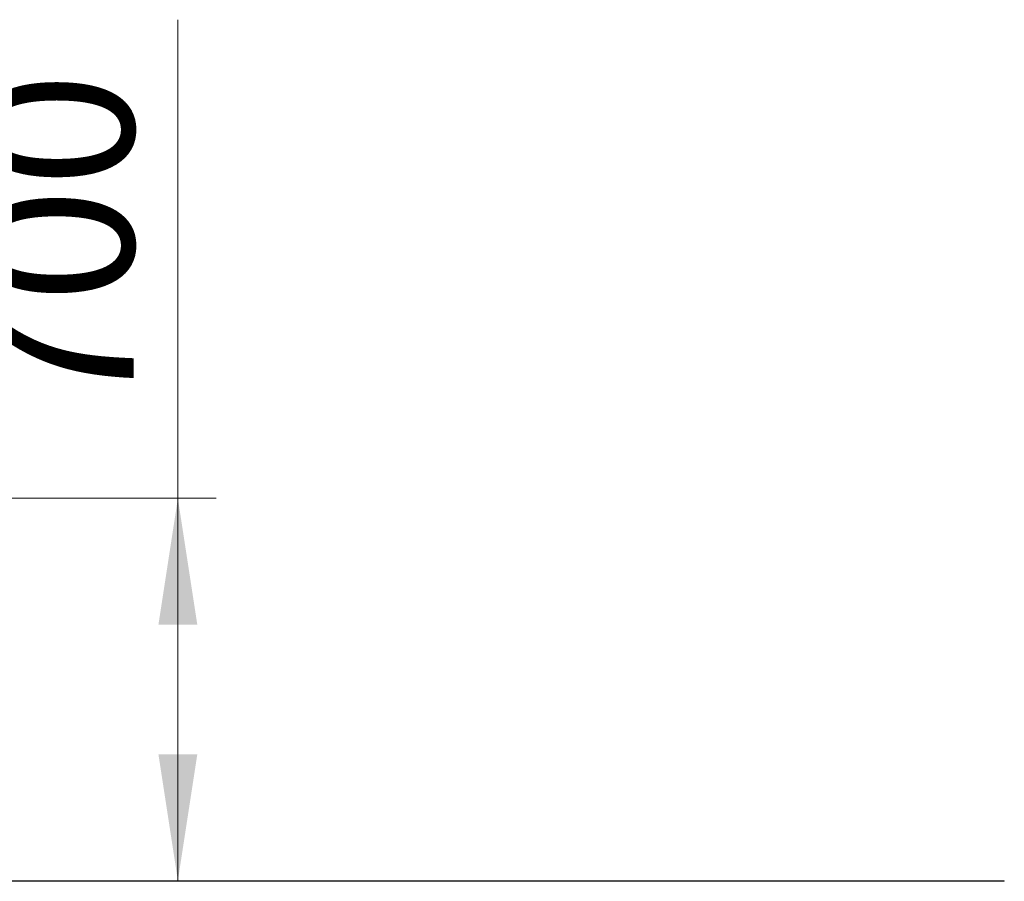
# Model space of a CAD drawing. Units: millimetres. Extents: x 48 to 226, y 9 to 196.
# Drawn here: x 201 to 226, y 153 to 175 of the extents above; entities that cross this region are included whole.
import ezdxf

# ---------------------------------------------------------------- set-up
doc = ezdxf.new("R2010")
doc.units = ezdxf.units.MM
doc.styles.add('SLDTEXTSTYLE0', font='TXT', dxfattribs={"width": 0.663})
doc.dimstyles.new('SLDDIMSTYLE0', dxfattribs={"dimtxt": 4, "dimasz": 3.302, "dimexe": 0, "dimexo": 0.0625, "dimgap": 1, "dimtad": 2, "dimlfac": 70, "dimrnd": 1e-09, "dimzin": 12, "dimdsep": 46, "dimtxsty": 'SLDTEXTSTYLE0', "dimsah": 1, "dimcen": 0.09, "dimadec": 0, "dimazin": 0, "dimtfac": 1, "dimtofl": 0, "dimtmove": 0, "dimatfit": 3, "dimfxl": 0, "dimfrac": 2, "dimtolj": 1, "dimtzin": 12, "dimarcsym": 0})

# ---------------------------------------------------------------- blocks, each defined once
blk = doc.blocks.new('*D3')
at = {"color": 7, "linetype": 'Continuous', "lineweight": 0}
for p, q in [((204.858, 162.541), (204.858, 175.053)), ((178.828, 162.541), (205.858, 162.541)), ((204.858, 162.541), (204.858, 152.541))]:
    blk.add_line(p, q, dxfattribs=at)
for points in [[(204.858, 162.541), (204.35, 159.239), (205.366, 159.239)], [(204.858, 152.541), (205.366, 155.843), (204.35, 155.843)]]:
    blk.add_solid(points, dxfattribs=at)
at = {"color": 7, "linetype": 'Continuous', "lineweight": 0, "insert": (199.702, 164.603), "char_height": 4, "attachment_point": 1, "rotation": 90, "style": 'SLDTEXTSTYLE0'}
blk.add_mtext('700', dxfattribs=at)

msp = doc.modelspace()

# ---------------------------------------------------------------- linework, layer by layer
at = {"color": 7, "linetype": 'Continuous', "lineweight": 15}
for p, q in [((190.76433, 152.54085), (226.47861, 152.54085)), ((190.76433, 152.52657), (226.47861, 152.52657)), ((226.47861, 152.54085), (226.47861, 152.52657))]:
    msp.add_line(p, q, dxfattribs=at)

# ---------------------------------------------------------------- dimensions: what is measured, and where the dimension line sits
at = {"color": 7, "linetype": 'Continuous', "lineweight": 0}
dim = msp.add_linear_dim(base=(204.85819, 152.54085), p1=(178.82774, 162.54085), p2=(226.47862, 152.54085), angle=90, dimstyle='SLDDIMSTYLE0', dxfattribs=at)
dim.commit()
dim.dimension.update_dxf_attribs({"geometry": '*D3', "text_midpoint": (204.85819, 169.03425), "dimtype": 160})

doc.saveas('drawing.dxf')
